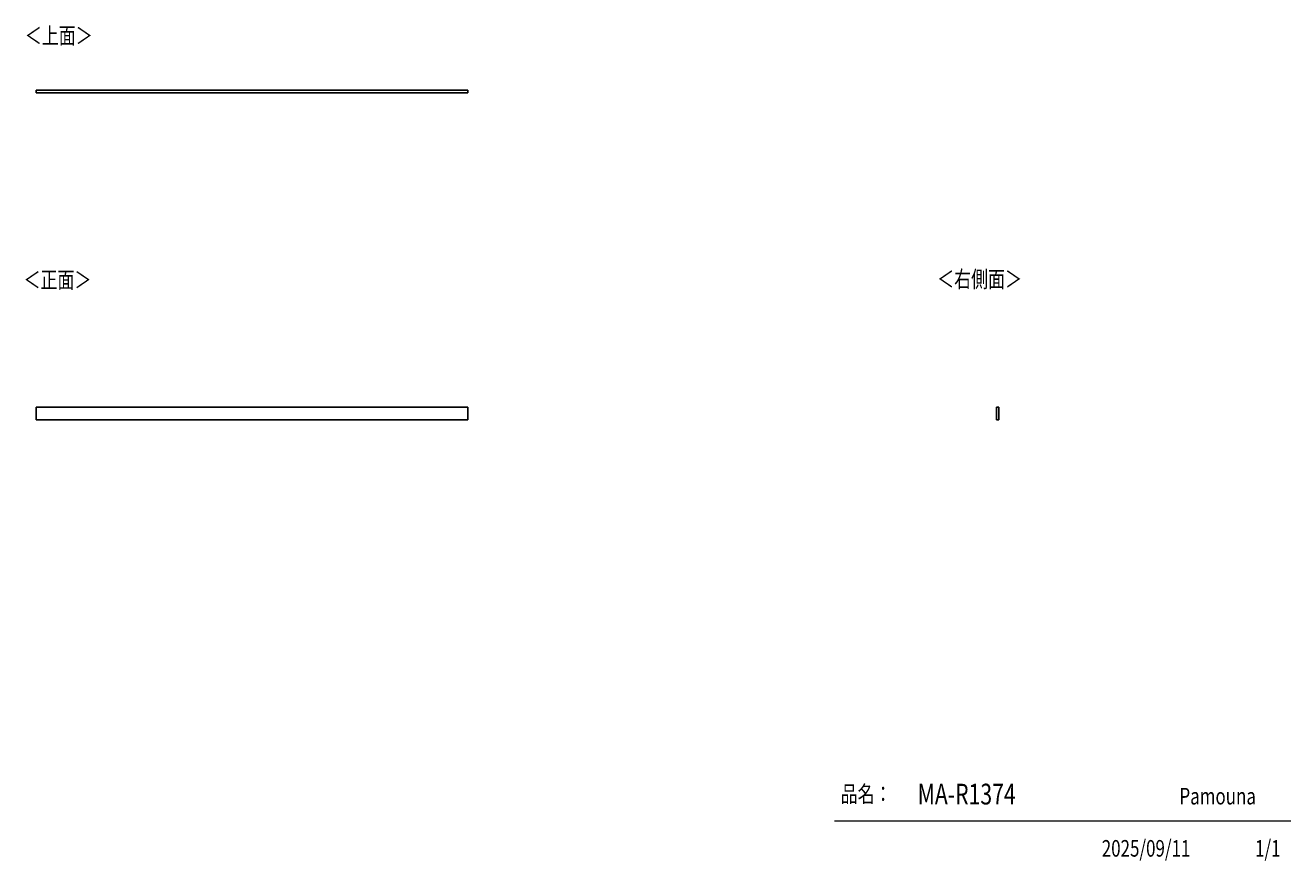
# Model space of a CAD drawing. Units: millimetres. Extents: x -1794 to 2244, y -1114 to 1553.
import ezdxf

# ---------------------------------------------------------------- set-up
doc = ezdxf.new("R2010")
doc.units = ezdxf.units.MM
doc.header["$MEASUREMENT"] = 0
doc.layers.get('0').update_dxf_attribs({"lineweight": 0})
doc.layers.add('寸法', color=7, linetype='Continuous', lineweight=0)

msp = doc.modelspace()

# ---------------------------------------------------------------- linework, layer by layer
at = {"color": 250, "lineweight": 25, "true_color": 0x2d2d2d}
for p, q in [((-381.8, 1345.2), (-1758.8, 1345.2)), ((-1758.8, 1345.2), (-1758.8, 1337.2)), ((-381.8, 1337.2), (-1758.8, 1337.2)), ((-381.8, 1345.2), (-381.8, 1337.2)), ((-381.8, 333.4), (-1758.8, 333.4)), ((-1758.8, 333.4), (-1758.8, 293.4)), ((-381.8, 293.4), (-381.8, 333.4)), ((1305, 293.4), (1305, 333.4)), ((1313, 333.4), (1305, 333.4)), ((1313, 293.4), (1313, 333.4)), ((-1758.8, 293.4), (-381.8, 293.4)), ((1313, 293.4), (1305, 293.4))]:
    msp.add_line(p, q, dxfattribs=at)
at = {"color": 250, "lineweight": 18, "true_color": 0x2d2d2d}
msp.add_line((2243.9, -987.2), (788.1, -987.2), dxfattribs=at)

# ---------------------------------------------------------------- texts
at = {"char_height": 0.2, "attachment_point": 7}
for s, insert in [('\\C250;\\c2960685;\\FMS PGothic|b0|i0|c128;\\H52.916668;\\W0.750000;＜上面＞', (-1795.4, 1493)), ('\\C250;\\c2960685;\\FMS PGothic|b0|i0|c128;\\H52.916668;\\W0.750000;＜正面＞', (-1799.5, 713.7)), ('\\C250;\\c2960685;\\FMS PGothic|b0|i0|c128;\\H52.916668;\\W0.750000;品名：', (807.9, -927.2)), ('\\C250;\\c2960685;\\FKozuka Gothic Pr6N R|b0|i0|c128;\\H52.916668;\\W0.750000;Pamouna', (1888.9, -934))]:
    msp.add_mtext(s, dxfattribs=dict(at, insert=insert))
at = {"layer": '寸法', "char_height": 0.2, "attachment_point": 7}
for s, insert in [('\\C250;\\c2960685;\\FMS PGothic|b0|i0|c128;\\H52.916668;\\W0.750000;＜右側面＞', (1115.8, 716.1)), ('\\C250;\\c2960685;\\FKozuka Gothic Pr6N R|b0|i0|c128;\\H66.145833;\\W0.750000;MA-R1374', (1053.5, -934.1)), ('\\C250;\\c2960685;\\FKozuka Gothic Pr6N R|b0|i0|c128;\\H52.916668;\\W0.750000;2025/09/11', (1641, -1100.6)), ('\\C250;\\c2960685;\\FKozuka Gothic Pr6N R|b0|i0|c128;\\H52.916668;\\W0.750000;1/1', (2130.2, -1100.6))]:
    msp.add_mtext(s, dxfattribs=dict(at, insert=insert))

doc.saveas('drawing.dxf')
